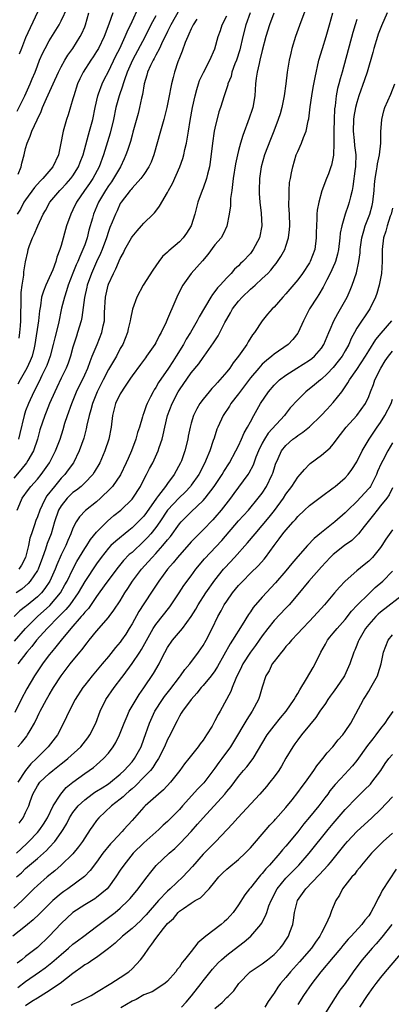
# Model space of a CAD drawing. Units: inches. Extents: x 2526000 to 2529000, y 1536364 to 1539000.
# Drawn here: x 2527738 to 2527801, y 1537261 to 1537428 of the extents above; entities that cross this region are included whole.
import ezdxf

# ---------------------------------------------------------------- set-up
doc = ezdxf.new("R2010")
doc.units = ezdxf.units.IN
doc.header["$MEASUREMENT"] = 0
doc.layers.add('LD25261536_2ft', color=102, linetype='Continuous')

msp = doc.modelspace()

# ---------------------------------------------------------------- linework, layer by layer
at = {"layer": 'LD25261536_2ft'}
for points, elevation in [([(2527787, 1537431.44), (2527785.5, 1537427.5), (2527784.62, 1537425), (2527784.01, 1537423), (2527783.81, 1537422.19), (2527783.56, 1537421), (2527783.24, 1537419), (2527782.98, 1537417), (2527782.69, 1537415), (2527782.31, 1537413), (2527782.02, 1537411.98), (2527781.72, 1537411), (2527780.94, 1537409), (2527780.37, 1537407.63), (2527779.4, 1537405), (2527778.81, 1537403), (2527778.51, 1537401), (2527778.46, 1537399), (2527778.48, 1537398.48), (2527778.6, 1537397), (2527778.84, 1537395.16), (2527778.95, 1537393), (2527778.54, 1537391), (2527777.48, 1537389), (2527777, 1537388.38), (2527775.72, 1537387), (2527775.35, 1537386.65), (2527775, 1537386.28), (2527774.32, 1537385.68), (2527773.74, 1537385), (2527773, 1537384.22), (2527771.9, 1537383), (2527771.45, 1537382.55), (2527771, 1537381.92), (2527770.57, 1537381.43), (2527770.29, 1537381), (2527768.34, 1537377.66), (2527768.02, 1537377), (2527766.86, 1537375), (2527766.15, 1537373.85), (2527765.7, 1537373), (2527764.46, 1537371), (2527763.88, 1537370.12), (2527763.17, 1537369), (2527761.46, 1537366.54), (2527761, 1537365.71), (2527760.71, 1537365.29), (2527760.54, 1537365), (2527760.12, 1537364.12), (2527759.55, 1537363), (2527759.39, 1537362.61), (2527759, 1537361.43), (2527758.83, 1537361), (2527758.77, 1537360.77), (2527758.23, 1537359), (2527757.92, 1537358.08), (2527757.64, 1537357), (2527756.9, 1537355), (2527756.31, 1537353.69), (2527756.02, 1537353), (2527755.03, 1537350.97), (2527753.67, 1537349), (2527753.36, 1537348.64), (2527751.67, 1537347), (2527751, 1537346.4), (2527749.1, 1537344.9), (2527748.13, 1537343.87), (2527747.56, 1537343), (2527747, 1537341.93), (2527746.66, 1537341), (2527746.14, 1537339.86), (2527745.79, 1537339), (2527745, 1537337.42), (2527744.26, 1537335.74), (2527743.98, 1537335), (2527743.11, 1537333), (2527742.27, 1537331.73), (2527741.68, 1537331), (2527741, 1537330.33), (2527739.17, 1537328.83), (2527739, 1537328.68), (2527738.04, 1537327.96), (2527737.05, 1537327)], 8968), ([(2527737.14, 1537322.86), (2527738.96, 1537325), (2527741, 1537327), (2527743.1, 1537328.9), (2527744.89, 1537331), (2527745.65, 1537332.35), (2527746, 1537333), (2527746.96, 1537335.04), (2527747.67, 1537336.33), (2527749, 1537338.5), (2527749.34, 1537339), (2527749.97, 1537340.03), (2527751, 1537341.26), (2527752.87, 1537343.13), (2527753.94, 1537344.06), (2527755.07, 1537345), (2527757, 1537346.83), (2527757.14, 1537347), (2527758.41, 1537349), (2527759, 1537350.16), (2527759.45, 1537351), (2527759.96, 1537352.04), (2527760.49, 1537353), (2527761.42, 1537355), (2527761.59, 1537355.59), (2527762.08, 1537357), (2527762.27, 1537357.73), (2527762.51, 1537359), (2527763, 1537361), (2527763.76, 1537363), (2527764.8, 1537365), (2527765, 1537365.32), (2527767, 1537368.19), (2527768.28, 1537369.72), (2527769, 1537370.77), (2527769.19, 1537371), (2527770.77, 1537373.23), (2527771, 1537373.62), (2527771.56, 1537374.44), (2527771.86, 1537375), (2527772.69, 1537376.69), (2527773, 1537377.26), (2527773.66, 1537378.34), (2527774, 1537379), (2527775, 1537380.3), (2527775.61, 1537381), (2527777, 1537382.34), (2527777.79, 1537383), (2527779, 1537384.1), (2527779.92, 1537385), (2527780.44, 1537385.56), (2527781, 1537386.27), (2527781.33, 1537386.67), (2527782.16, 1537387.84), (2527782.8, 1537389), (2527783, 1537389.59), (2527783.44, 1537391), (2527783.62, 1537392.38), (2527783.64, 1537393), (2527783.61, 1537395), (2527783.52, 1537396.48), (2527783.52, 1537397), (2527783.57, 1537397.57), (2527783.54, 1537399), (2527783.63, 1537400.37), (2527783.75, 1537401), (2527783.96, 1537401.96), (2527784.15, 1537403), (2527784.76, 1537405), (2527785, 1537405.58), (2527785.66, 1537407), (2527785.98, 1537407.98), (2527786.42, 1537409), (2527786.78, 1537410.78), (2527786.88, 1537411.12), (2527787.13, 1537413.13), (2527787.39, 1537415), (2527787.61, 1537416.39), (2527787.92, 1537418.08), (2527788.59, 1537421), (2527789.16, 1537423), (2527789.8, 1537425), (2527790.38, 1537427), (2527790.94, 1537429)], 8970), ([(2527800.09, 1537429), (2527799.18, 1537426.82), (2527798.61, 1537425.39), (2527798.47, 1537425), (2527797.85, 1537423), (2527797.69, 1537422.31), (2527796.74, 1537419), (2527796.31, 1537417.69), (2527795.35, 1537415), (2527795, 1537413.89), (2527794.77, 1537413), (2527794.5, 1537411.5), (2527794.44, 1537411), (2527794.38, 1537409), (2527794.56, 1537407.44), (2527794.62, 1537406.62), (2527794.82, 1537405), (2527794.77, 1537403.23), (2527794.75, 1537403), (2527794.7, 1537402.7), (2527794.34, 1537399.66), (2527794.2, 1537399), (2527793.91, 1537397.91), (2527793.71, 1537397), (2527793.52, 1537396.48), (2527793.02, 1537395), (2527792.43, 1537393), (2527792.2, 1537391.8), (2527792.14, 1537391), (2527791.9, 1537389), (2527791.74, 1537388.26), (2527791.37, 1537387), (2527791.28, 1537386.72), (2527790.49, 1537385), (2527789.93, 1537383.93), (2527789.32, 1537382.68), (2527788.58, 1537381.42), (2527788.27, 1537381), (2527786.98, 1537379), (2527785.96, 1537377), (2527785.07, 1537375), (2527785, 1537374.89), (2527784.16, 1537373.84), (2527783.36, 1537373), (2527781, 1537371.33), (2527780.62, 1537371), (2527779.7, 1537370.3), (2527779, 1537369.65), (2527778.41, 1537369), (2527777, 1537367.33), (2527775, 1537364.66), (2527773.71, 1537363), (2527773.44, 1537362.56), (2527772.41, 1537361), (2527771.49, 1537359), (2527771.35, 1537358.65), (2527770.85, 1537357.15), (2527770.73, 1537356.73), (2527770.14, 1537355), (2527769.55, 1537353.55), (2527769.31, 1537353), (2527768.26, 1537351), (2527767, 1537349.19), (2527766.86, 1537349), (2527765.97, 1537348.03), (2527764.95, 1537347.05), (2527763, 1537345), (2527761.67, 1537343), (2527761, 1537342.04), (2527760.17, 1537341), (2527759.63, 1537340.37), (2527759, 1537339.72), (2527757, 1537337.85), (2527756.53, 1537337.47), (2527755.55, 1537336.45), (2527754.64, 1537335.36), (2527752.59, 1537332.59), (2527751, 1537330.41), (2527749.61, 1537328.39), (2527749, 1537327.75), (2527748.69, 1537327.31), (2527748.39, 1537327), (2527746.66, 1537325), (2527744.99, 1537323), (2527744.13, 1537321.87), (2527743.37, 1537321), (2527743, 1537320.53), (2527741.84, 1537319), (2527740.49, 1537317), (2527739.2, 1537314.8), (2527738.27, 1537313), (2527737.19, 1537310.81)], 8974), ([(2527780.97, 1537428.97), (2527780.25, 1537427), (2527779.6, 1537425), (2527779, 1537422.64), (2527778.62, 1537421), (2527778.47, 1537420.47), (2527778.14, 1537419), (2527777.99, 1537417.99), (2527777.86, 1537417), (2527777.75, 1537415), (2527777.4, 1537413), (2527777.3, 1537412.7), (2527776.78, 1537411.22), (2527775.7, 1537408.3), (2527775.33, 1537407), (2527775, 1537405.77), (2527774.81, 1537405), (2527774.47, 1537403.53), (2527774.08, 1537401), (2527774, 1537400), (2527773.85, 1537399), (2527773.66, 1537397.66), (2527773.62, 1537396.38), (2527773.4, 1537395), (2527773.03, 1537392.97), (2527772.4, 1537391.6), (2527772.05, 1537391), (2527771, 1537389.79), (2527769.79, 1537388.21), (2527768.89, 1537387.11), (2527767.97, 1537386.03), (2527767.01, 1537385), (2527765.6, 1537383), (2527765.38, 1537382.62), (2527764.59, 1537381), (2527763.71, 1537379), (2527763.48, 1537378.52), (2527763, 1537377.32), (2527762.74, 1537376.74), (2527761.92, 1537375), (2527761.58, 1537374.42), (2527761, 1537373.25), (2527760.86, 1537373), (2527759.46, 1537371), (2527759.25, 1537370.75), (2527758.4, 1537369.6), (2527757, 1537367.66), (2527756.74, 1537367.26), (2527755.58, 1537365.58), (2527755.2, 1537365), (2527755, 1537364.65), (2527754.22, 1537363), (2527753.7, 1537361), (2527753.44, 1537359), (2527753.05, 1537357), (2527752.39, 1537355), (2527751.52, 1537353), (2527750.61, 1537351.39), (2527750.34, 1537351), (2527749, 1537349.59), (2527748.37, 1537349), (2527747.61, 1537348.39), (2527747, 1537347.96), (2527746.01, 1537347), (2527745, 1537345.73), (2527744.58, 1537345), (2527743.89, 1537343), (2527743.3, 1537341), (2527742.67, 1537339.33), (2527742.38, 1537338.38), (2527741.87, 1537337), (2527741.11, 1537335), (2527741, 1537334.78), (2527739.79, 1537333), (2527739.42, 1537332.58), (2527738.34, 1537331.66), (2527737.39, 1537331)], 8966), ([(2527737.58, 1537412.42), (2527738.87, 1537415), (2527739.78, 1537417), (2527740.12, 1537417.88), (2527740.59, 1537419), (2527741, 1537420.08), (2527741.37, 1537421), (2527741.87, 1537422.13), (2527742.31, 1537423), (2527743, 1537424.26), (2527744.65, 1537427), (2527745, 1537427.64), (2527746.08, 1537429.92)], 8948), ([(2527753.72, 1537429), (2527753.09, 1537427.09), (2527752.3, 1537425), (2527751.31, 1537423), (2527751, 1537422.46), (2527750.43, 1537421.57), (2527750.03, 1537421), (2527748.73, 1537419), (2527748.16, 1537417.84), (2527747.77, 1537417), (2527747.14, 1537415), (2527747, 1537414.47), (2527746.2, 1537411.8), (2527745.91, 1537411), (2527745.33, 1537409), (2527745.27, 1537408.73), (2527744.97, 1537407), (2527744.57, 1537405), (2527743.6, 1537403), (2527741.9, 1537401), (2527741.44, 1537400.56), (2527740.51, 1537399.49), (2527739, 1537397.44), (2527738.72, 1537397), (2527738.13, 1537395.87), (2527737.6, 1537395)], 8952), ([(2527737.76, 1537401.76), (2527738.25, 1537403), (2527738.39, 1537403.61), (2527738.76, 1537405), (2527739, 1537406.1), (2527739.24, 1537407), (2527739.8, 1537408.2), (2527740.05, 1537409), (2527740.96, 1537410.96), (2527741.65, 1537412.35), (2527741.88, 1537413), (2527742.56, 1537414.56), (2527742.84, 1537415.16), (2527743.67, 1537417), (2527744.55, 1537419), (2527745, 1537419.89), (2527745.62, 1537421), (2527746.15, 1537421.85), (2527746.99, 1537423), (2527748.25, 1537425), (2527748.5, 1537425.5), (2527749, 1537426.63), (2527749.15, 1537427), (2527749.71, 1537429)], 8950), ([(2527765, 1537429.58), (2527763.53, 1537427), (2527763.37, 1537426.63), (2527763, 1537425.87), (2527762.73, 1537425.27), (2527762.15, 1537424.15), (2527761.61, 1537423), (2527761, 1537421.86), (2527760.71, 1537421.28), (2527760.54, 1537421), (2527760.1, 1537420.1), (2527759.62, 1537419), (2527759.5, 1537418.5), (2527759.03, 1537417), (2527758.76, 1537415.24), (2527758.58, 1537414.58), (2527758.25, 1537413), (2527758, 1537412), (2527757.15, 1537408.85), (2527757, 1537408.37), (2527756.71, 1537407.29), (2527756.22, 1537405.78), (2527755.93, 1537405), (2527755.65, 1537404.35), (2527755.02, 1537403), (2527753.88, 1537401), (2527753.52, 1537400.48), (2527753, 1537399.76), (2527752.5, 1537399), (2527751.32, 1537397), (2527750.48, 1537395), (2527750.3, 1537394.3), (2527749.71, 1537392.29), (2527749.4, 1537391), (2527749, 1537389.81), (2527748.7, 1537389), (2527748.14, 1537387.86), (2527747.82, 1537387), (2527747.56, 1537386.44), (2527746.99, 1537385.01), (2527746.21, 1537383), (2527745.93, 1537382.07), (2527745.55, 1537381), (2527745.09, 1537379.09), (2527744.54, 1537376.54), (2527743.92, 1537374.08), (2527743.67, 1537373), (2527743.15, 1537371), (2527742.57, 1537369.43), (2527742.39, 1537369), (2527741.75, 1537367.75), (2527741.27, 1537366.73), (2527740.39, 1537365), (2527739.47, 1537363), (2527739, 1537361.78), (2527738.74, 1537361), (2527738.05, 1537357.95), (2527737.78, 1537357)], 8958), ([(2527776.94, 1537429), (2527776.2, 1537427), (2527775.7, 1537425), (2527775.21, 1537422.79), (2527774.64, 1537421), (2527774.39, 1537420.39), (2527773.88, 1537419), (2527773.72, 1537418.28), (2527773.18, 1537417), (2527773.16, 1537416.84), (2527772.68, 1537415.32), (2527772.54, 1537415), (2527771.93, 1537413), (2527771.69, 1537412.31), (2527771, 1537409.52), (2527770.89, 1537409), (2527770.59, 1537407), (2527770.2, 1537403.8), (2527770.06, 1537403), (2527769.73, 1537401.73), (2527769.58, 1537401), (2527769, 1537399.37), (2527768.85, 1537399), (2527768.13, 1537397), (2527767.62, 1537395), (2527766.96, 1537393), (2527766.2, 1537391.8), (2527765.62, 1537391), (2527765, 1537390.33), (2527763.2, 1537388.8), (2527763, 1537388.58), (2527762.14, 1537387.86), (2527761.5, 1537387), (2527760.48, 1537385.52), (2527758.89, 1537383), (2527757.79, 1537381), (2527757.05, 1537378.95), (2527756.71, 1537377.29), (2527756.68, 1537377), (2527756.35, 1537375.65), (2527756.21, 1537375), (2527755.41, 1537373), (2527755, 1537372.28), (2527754.34, 1537371), (2527753, 1537368.74), (2527752.11, 1537367), (2527751.1, 1537365), (2527750.29, 1537363), (2527750.04, 1537361.96), (2527749.73, 1537361), (2527749.37, 1537359.37), (2527749.26, 1537358.74), (2527748.84, 1537357.16), (2527748.08, 1537355), (2527747.07, 1537353), (2527746.22, 1537351.78), (2527745.61, 1537351), (2527745, 1537350.37), (2527743.86, 1537349), (2527742.61, 1537347.39), (2527742.36, 1537347), (2527741.8, 1537345.8), (2527741.39, 1537345), (2527741, 1537343.87), (2527740.75, 1537343.25), (2527740.52, 1537342.52), (2527739.99, 1537341), (2527739.74, 1537340.26), (2527739.49, 1537339), (2527739.01, 1537337), (2527738.33, 1537335.67), (2527737.87, 1537335)], 8964), ([(2527737.92, 1537374.07), (2527738.04, 1537375), (2527738.12, 1537376.12), (2527738.17, 1537377), (2527738.17, 1537377.83), (2527738.25, 1537380.25), (2527738.26, 1537381.74), (2527738.43, 1537383), (2527738.71, 1537384.71), (2527738.72, 1537385.28), (2527739, 1537386.96), (2527739.36, 1537388.64), (2527739.45, 1537389), (2527739.68, 1537389.68), (2527740.16, 1537391), (2527740.45, 1537391.55), (2527741.05, 1537393.05), (2527741.96, 1537395), (2527742.36, 1537395.64), (2527743.12, 1537397), (2527744.78, 1537399), (2527745, 1537399.22), (2527745.86, 1537400.14), (2527746.64, 1537401), (2527747, 1537401.48), (2527747.96, 1537403), (2527748.23, 1537403.77), (2527748.71, 1537405), (2527749.62, 1537408.38), (2527749.82, 1537409), (2527750.35, 1537411), (2527750.76, 1537413), (2527751.21, 1537415), (2527751.34, 1537415.34), (2527751.92, 1537417), (2527752.27, 1537417.73), (2527753, 1537419.08), (2527754.27, 1537421.73), (2527754.92, 1537423), (2527755.84, 1537425), (2527756.17, 1537425.83), (2527756.74, 1537427), (2527756.82, 1537427.18), (2527757, 1537427.56), (2527758.08, 1537429.92)], 8954), ([(2527741, 1537429.15), (2527739, 1537424.81), (2527738.28, 1537423), (2527737.94, 1537422.06)], 8946), ([(2527767.92, 1537427.92), (2527767.35, 1537427), (2527767.24, 1537426.76), (2527767, 1537426.32), (2527766.6, 1537425.4), (2527766.4, 1537425), (2527765.99, 1537423.99), (2527765.48, 1537422.52), (2527765, 1537421.44), (2527764.72, 1537420.72), (2527764.15, 1537419), (2527763.92, 1537418.08), (2527763.64, 1537417), (2527763.53, 1537416.47), (2527763.26, 1537415), (2527762.86, 1537413), (2527762.38, 1537411), (2527761.82, 1537409), (2527760.67, 1537405), (2527760.21, 1537403.79), (2527759.84, 1537403), (2527759, 1537401.72), (2527758.49, 1537401), (2527757, 1537399.39), (2527756.83, 1537399.17), (2527756.68, 1537399), (2527755.13, 1537397), (2527755, 1537396.79), (2527754.45, 1537395.55), (2527754.17, 1537395), (2527753.63, 1537393.63), (2527753.25, 1537392.75), (2527753, 1537392.09), (2527752.65, 1537391), (2527751.92, 1537389), (2527751.66, 1537388.34), (2527751, 1537386.96), (2527750.12, 1537385), (2527749.4, 1537383), (2527749.34, 1537382.66), (2527748.94, 1537380.94), (2527748.49, 1537377.51), (2527748.37, 1537377), (2527747.79, 1537375), (2527747.59, 1537374.41), (2527747, 1537372.5), (2527746.58, 1537371), (2527746.17, 1537369.83), (2527745.83, 1537369), (2527745, 1537367.3), (2527744.29, 1537365.71), (2527743.94, 1537365), (2527743.06, 1537363), (2527742.47, 1537361.53), (2527742.24, 1537361), (2527741.43, 1537358.57), (2527741, 1537357), (2527740.32, 1537355), (2527739.38, 1537353.38), (2527739.17, 1537353), (2527738.22, 1537351.78), (2527737, 1537350.4)], 8960), ([(2527737.56, 1537345), (2527738.03, 1537346.03), (2527738.44, 1537347), (2527739.5, 1537348.5), (2527739.89, 1537349), (2527741, 1537350.23), (2527741.62, 1537351), (2527742.21, 1537351.79), (2527743.03, 1537353), (2527744.06, 1537355), (2527744.85, 1537357), (2527745.37, 1537358.63), (2527745.66, 1537359.66), (2527746.07, 1537361), (2527746.79, 1537363), (2527747.63, 1537365), (2527748.07, 1537365.93), (2527748.6, 1537367), (2527749, 1537367.86), (2527749.5, 1537369), (2527749.89, 1537370.11), (2527750.28, 1537371), (2527751.12, 1537373), (2527751.9, 1537375), (2527752.12, 1537376.12), (2527752.31, 1537377), (2527752.36, 1537378.36), (2527752.5, 1537381), (2527752.94, 1537383), (2527753, 1537383.16), (2527753.84, 1537385), (2527754.25, 1537385.75), (2527755, 1537387.51), (2527755.54, 1537388.46), (2527755.79, 1537389), (2527756.91, 1537391), (2527757, 1537391.15), (2527757.84, 1537392.16), (2527758.6, 1537393), (2527759, 1537393.46), (2527760.57, 1537395), (2527760.77, 1537395.23), (2527761, 1537395.53), (2527761.66, 1537396.34), (2527763, 1537398.65), (2527763.16, 1537399), (2527763.81, 1537400.19), (2527765.06, 1537403), (2527765.58, 1537404.42), (2527765.74, 1537405), (2527765.92, 1537405.92), (2527766.19, 1537407), (2527766.33, 1537407.67), (2527766.52, 1537409), (2527766.81, 1537410.81), (2527767.23, 1537413), (2527767.67, 1537415), (2527767.93, 1537416.07), (2527768.24, 1537417), (2527768.41, 1537417.59), (2527769.06, 1537418.94), (2527770.16, 1537421), (2527771, 1537422.93), (2527771.54, 1537425), (2527771.94, 1537426.06), (2527772.25, 1537427), (2527773, 1537428.51)], 8962), ([(2527795, 1537427.9), (2527794.69, 1537427), (2527794.31, 1537425.69), (2527792.49, 1537419), (2527792.15, 1537417.85), (2527791.94, 1537417), (2527791.74, 1537416.26), (2527791.49, 1537415), (2527791.3, 1537413.3), (2527791.22, 1537412.78), (2527791.14, 1537411), (2527791.11, 1537409), (2527791.12, 1537407), (2527791.05, 1537404.95), (2527790.7, 1537403.3), (2527790.61, 1537403), (2527790.19, 1537401.81), (2527789.86, 1537401), (2527789.08, 1537398.92), (2527788.54, 1537397), (2527788.3, 1537395.7), (2527788.24, 1537395), (2527788.24, 1537394.24), (2527788.15, 1537393), (2527788.12, 1537391.88), (2527788.13, 1537391), (2527787.88, 1537389), (2527787.13, 1537387), (2527787, 1537386.78), (2527785.82, 1537385), (2527785, 1537383.9), (2527783.68, 1537382.32), (2527783, 1537381.52), (2527782.5, 1537381), (2527781, 1537379.29), (2527780.68, 1537379), (2527779.9, 1537378.1), (2527778.98, 1537377), (2527777.67, 1537375), (2527777.37, 1537374.63), (2527776.6, 1537373.4), (2527776.39, 1537373), (2527774.98, 1537371), (2527774.1, 1537369.9), (2527773.5, 1537369), (2527773, 1537368.35), (2527771.86, 1537367), (2527771.45, 1537366.55), (2527771, 1537366.04), (2527770.48, 1537365.52), (2527770.03, 1537365), (2527769, 1537363.74), (2527768.45, 1537363), (2527767.92, 1537362.08), (2527767.4, 1537361), (2527767, 1537359.67), (2527766.82, 1537359), (2527766.49, 1537357.51), (2527766.4, 1537357), (2527765.92, 1537355), (2527765.33, 1537353.33), (2527765.21, 1537353), (2527764.11, 1537351), (2527763, 1537349.51), (2527762.63, 1537349), (2527761.48, 1537347.48), (2527761.1, 1537347), (2527759.43, 1537344.57), (2527759, 1537343.99), (2527758.05, 1537343), (2527757, 1537341.99), (2527756.43, 1537341.57), (2527754.23, 1537339.77), (2527753.43, 1537339), (2527753, 1537338.55), (2527751.78, 1537337), (2527751, 1537335.93), (2527749, 1537332.92), (2527747.9, 1537331), (2527746.48, 1537329), (2527745.82, 1537328.18), (2527744.62, 1537327), (2527742.65, 1537325), (2527740.84, 1537323), (2527740.04, 1537321.96), (2527739.2, 1537321), (2527737.69, 1537319)], 8972), ([(2527761, 1537428.52), (2527760.18, 1537427), (2527759.2, 1537425), (2527757.05, 1537421), (2527756.18, 1537419), (2527755.69, 1537417.69), (2527755.47, 1537417), (2527755.39, 1537416.61), (2527754.8, 1537415), (2527754.27, 1537413), (2527753.86, 1537411), (2527753.3, 1537408.7), (2527752.16, 1537405), (2527751.45, 1537403), (2527750.38, 1537401), (2527749.82, 1537400.18), (2527748.97, 1537399), (2527747.59, 1537397), (2527747, 1537395.71), (2527746.64, 1537395), (2527745.94, 1537393), (2527745, 1537389.72), (2527744.78, 1537389), (2527744.27, 1537387.73), (2527744.09, 1537387), (2527743.58, 1537385.58), (2527743.34, 1537385), (2527743, 1537384.22), (2527742.42, 1537383), (2527742, 1537382), (2527741.71, 1537381), (2527741.52, 1537379.52), (2527741.35, 1537378.65), (2527741.2, 1537377), (2527740.58, 1537373), (2527740.43, 1537372.43), (2527740.1, 1537371), (2527739.79, 1537370.21), (2527739.19, 1537369), (2527738.06, 1537367), (2527737.71, 1537366.29)], 8956), ([(2527737.69, 1537305), (2527738.32, 1537305.68), (2527739.19, 1537306.81), (2527739.33, 1537307), (2527739.75, 1537307.75), (2527740.5, 1537309), (2527741, 1537310.05), (2527741.32, 1537310.67), (2527741.47, 1537311), (2527742.54, 1537313), (2527743, 1537313.79), (2527743.74, 1537315), (2527745.02, 1537317), (2527746.53, 1537319), (2527748.16, 1537321), (2527748.55, 1537321.45), (2527749, 1537322.07), (2527749.42, 1537322.58), (2527749.75, 1537323), (2527751, 1537324.52), (2527753, 1537326.82), (2527753.14, 1537327), (2527753.94, 1537328.06), (2527755, 1537329.69), (2527755.8, 1537331), (2527756.28, 1537331.72), (2527757.07, 1537333), (2527758.57, 1537335), (2527759.74, 1537336.26), (2527760.37, 1537337), (2527761, 1537337.66), (2527762.22, 1537339), (2527763, 1537339.98), (2527763.47, 1537340.53), (2527765, 1537342.67), (2527765.28, 1537343), (2527767, 1537344.71), (2527769, 1537346.63), (2527769.34, 1537347), (2527770.9, 1537349), (2527772.22, 1537351), (2527772.5, 1537351.5), (2527773.46, 1537353), (2527774.56, 1537355), (2527775, 1537355.88), (2527775.52, 1537357), (2527775.95, 1537358.05), (2527776.52, 1537359), (2527777, 1537359.92), (2527777.59, 1537361), (2527778.72, 1537363), (2527780.05, 1537365), (2527781, 1537366.1), (2527781.45, 1537366.55), (2527781.94, 1537367), (2527783, 1537367.81), (2527784.85, 1537369), (2527787, 1537370.34), (2527787.38, 1537370.62), (2527787.82, 1537371), (2527789, 1537372.36), (2527789.43, 1537373), (2527790.28, 1537375), (2527790.47, 1537375.53), (2527791.13, 1537377), (2527791.76, 1537378.24), (2527792.23, 1537379), (2527793.35, 1537381), (2527793.87, 1537382.13), (2527794.22, 1537383), (2527794.91, 1537385.09), (2527795.34, 1537387), (2527795.54, 1537388.46), (2527795.56, 1537389), (2527795.82, 1537391), (2527796.18, 1537392.18), (2527796.4, 1537393), (2527797.19, 1537395), (2527797.56, 1537396.44), (2527797.69, 1537397), (2527797.9, 1537399), (2527797.98, 1537400.02), (2527798.08, 1537401), (2527798.33, 1537402.33), (2527798.42, 1537403), (2527798.47, 1537403.53), (2527798.82, 1537405), (2527799.05, 1537407), (2527799.07, 1537408.93), (2527799.2, 1537411), (2527799.55, 1537412.45), (2527799.7, 1537413), (2527800.72, 1537415.28), (2527801.42, 1537417)], 8976), ([(2527801, 1537396.02), (2527800.78, 1537395), (2527800.65, 1537394.65), (2527800.13, 1537393), (2527799.88, 1537392.12), (2527799.51, 1537391), (2527799.29, 1537389), (2527799.3, 1537387), (2527799.15, 1537385), (2527798.77, 1537383), (2527798.39, 1537381.61), (2527798.17, 1537381), (2527797.2, 1537379), (2527795, 1537375.74), (2527794.57, 1537375), (2527794.03, 1537373.97), (2527793.61, 1537373), (2527793, 1537371.89), (2527792.49, 1537371), (2527791.85, 1537370.14), (2527791, 1537369.11), (2527789.98, 1537368.02), (2527789, 1537367.12), (2527788.84, 1537367), (2527787.85, 1537366.15), (2527786.39, 1537365), (2527785, 1537363.65), (2527783.74, 1537362.26), (2527782.86, 1537361.14), (2527782.77, 1537361), (2527780.03, 1537357.97), (2527779.39, 1537357), (2527779, 1537356.3), (2527778.35, 1537355), (2527777.92, 1537353.92), (2527777.44, 1537352.56), (2527776.74, 1537351.26), (2527776.57, 1537351), (2527774.22, 1537347.78), (2527773.63, 1537347), (2527772.05, 1537345), (2527771, 1537343.76), (2527770.64, 1537343.36), (2527769, 1537341.64), (2527767.67, 1537340.33), (2527767, 1537339.61), (2527764.68, 1537337), (2527763.93, 1537336.07), (2527762.96, 1537335), (2527761.53, 1537333), (2527760.53, 1537331.47), (2527759, 1537329.18), (2527758.15, 1537327.85), (2527757, 1537325.77), (2527756.53, 1537325), (2527755.95, 1537324.05), (2527755.22, 1537323), (2527755, 1537322.7), (2527754.22, 1537321.78), (2527753, 1537320.25), (2527751.97, 1537319), (2527750.27, 1537317), (2527749, 1537315.42), (2527748.68, 1537315), (2527747.39, 1537313), (2527746.35, 1537311), (2527745.94, 1537310.06), (2527745.41, 1537309), (2527744.37, 1537307), (2527742.83, 1537305), (2527740.86, 1537303), (2527739.89, 1537302.11), (2527738.99, 1537301.01), (2527737.67, 1537299)], 8978), ([(2527737.9, 1537292.1), (2527738.57, 1537293), (2527739, 1537293.88), (2527739.52, 1537295), (2527739.78, 1537295.78), (2527740.24, 1537297), (2527741, 1537298.39), (2527741.42, 1537299), (2527743, 1537300.51), (2527743.58, 1537301), (2527745, 1537302.13), (2527745.5, 1537302.5), (2527746.12, 1537303), (2527748.32, 1537305), (2527749.5, 1537306.5), (2527749.86, 1537307), (2527750.86, 1537309), (2527751.6, 1537311), (2527752.57, 1537313), (2527753.97, 1537315), (2527755.29, 1537316.71), (2527755.47, 1537317), (2527757, 1537319.1), (2527758.3, 1537321), (2527758.57, 1537321.43), (2527760.55, 1537325), (2527761, 1537325.68), (2527763.36, 1537328.64), (2527764.96, 1537331), (2527765.76, 1537332.24), (2527767, 1537333.91), (2527767.79, 1537335), (2527769.23, 1537336.77), (2527772.15, 1537339.85), (2527775, 1537343.18), (2527776.65, 1537345), (2527778.34, 1537347), (2527779, 1537347.88), (2527779.72, 1537349), (2527780.69, 1537351), (2527780.77, 1537351.23), (2527781, 1537351.98), (2527781.26, 1537352.74), (2527781.71, 1537353.71), (2527782.28, 1537355), (2527783, 1537355.93), (2527784.19, 1537357), (2527784.67, 1537357.34), (2527785, 1537357.62), (2527785.86, 1537358.14), (2527787, 1537359.07), (2527788.98, 1537361), (2527789.95, 1537362.05), (2527791, 1537363.15), (2527792.43, 1537365), (2527792.69, 1537365.31), (2527793, 1537365.8), (2527793.49, 1537366.51), (2527793.75, 1537367), (2527795, 1537368.77), (2527796.46, 1537371), (2527797, 1537371.93), (2527798.19, 1537373.81), (2527799.09, 1537374.91), (2527800.92, 1537377)], 8980), ([(2527737.45, 1537287), (2527738.23, 1537287.77), (2527739.27, 1537288.73), (2527739.55, 1537289), (2527741, 1537290.51), (2527741.43, 1537291), (2527742.05, 1537291.95), (2527742.72, 1537293), (2527743.68, 1537295), (2527744.85, 1537296.85), (2527744.93, 1537297), (2527745.88, 1537298.12), (2527747, 1537299.04), (2527749, 1537300.51), (2527749.74, 1537301), (2527750.48, 1537301.52), (2527751, 1537301.95), (2527752.19, 1537303), (2527753, 1537303.92), (2527753.83, 1537305), (2527754.28, 1537305.72), (2527754.9, 1537307), (2527755.65, 1537309), (2527756.18, 1537310.18), (2527756.52, 1537311), (2527757.68, 1537313), (2527758.19, 1537313.81), (2527759, 1537314.95), (2527760.64, 1537317.36), (2527761.56, 1537319), (2527762.1, 1537320.1), (2527763, 1537321.8), (2527763.81, 1537323), (2527765.52, 1537325), (2527767, 1537327), (2527767.76, 1537328.24), (2527768.18, 1537329), (2527769.49, 1537331), (2527771, 1537333.18), (2527772.45, 1537335), (2527772.71, 1537335.29), (2527774.32, 1537337), (2527776.53, 1537339.47), (2527777.78, 1537341), (2527779, 1537342.39), (2527780.19, 1537343.81), (2527781.09, 1537344.91), (2527782.57, 1537347), (2527783, 1537347.68), (2527784, 1537349), (2527785, 1537350.54), (2527785.42, 1537351), (2527786.12, 1537351.88), (2527787, 1537352.76), (2527787.13, 1537352.87), (2527789, 1537354.29), (2527790.46, 1537355.54), (2527791, 1537356.16), (2527792.25, 1537357.75), (2527793.19, 1537359), (2527795.01, 1537361), (2527796.44, 1537363), (2527797, 1537364.2), (2527797.3, 1537365), (2527797.8, 1537366.2), (2527798.05, 1537367), (2527799.04, 1537369), (2527799.78, 1537370.22), (2527800.32, 1537371), (2527801, 1537371.87)], 8982), ([(2527737.46, 1537283), (2527738.28, 1537283.72), (2527739, 1537284.42), (2527741, 1537286.13), (2527742.53, 1537287.47), (2527743, 1537287.99), (2527743.95, 1537289), (2527745, 1537290.49), (2527745.33, 1537291), (2527745.96, 1537292.04), (2527746.43, 1537293), (2527747, 1537293.89), (2527747.88, 1537295), (2527749, 1537296.05), (2527750.26, 1537297), (2527750.69, 1537297.31), (2527751, 1537297.49), (2527751.92, 1537298.08), (2527753, 1537298.73), (2527753.36, 1537299), (2527755, 1537300.37), (2527755.67, 1537301), (2527757, 1537302.48), (2527757.42, 1537303), (2527758.52, 1537305), (2527759, 1537306.27), (2527759.95, 1537309), (2527760.86, 1537311), (2527762.12, 1537313), (2527762.48, 1537313.52), (2527763.37, 1537314.63), (2527765, 1537316.77), (2527765.19, 1537317), (2527765.93, 1537318.07), (2527766.74, 1537319), (2527768.24, 1537321), (2527769, 1537322.1), (2527769.51, 1537323), (2527770.55, 1537325), (2527771.52, 1537327), (2527772.05, 1537327.95), (2527772.59, 1537329), (2527773, 1537329.63), (2527773.97, 1537331), (2527775, 1537332.24), (2527775.71, 1537333), (2527777, 1537334.31), (2527778.35, 1537335.65), (2527779.3, 1537336.7), (2527779.55, 1537337), (2527781.02, 1537339), (2527781.88, 1537340.12), (2527782.5, 1537341), (2527783, 1537341.62), (2527784.24, 1537343), (2527784.61, 1537343.39), (2527785, 1537343.9), (2527786.15, 1537345), (2527787, 1537345.78), (2527789, 1537347.27), (2527791, 1537348.73), (2527791.34, 1537349), (2527793, 1537350.43), (2527793.53, 1537351), (2527794.16, 1537351.84), (2527795, 1537353.17), (2527795.89, 1537355), (2527797.08, 1537357), (2527798.42, 1537359), (2527799, 1537359.82), (2527799.75, 1537361), (2527800.77, 1537363), (2527801, 1537363.74)], 8984), ([(2527801, 1537356.38), (2527800.21, 1537355), (2527799.4, 1537353.4), (2527799.12, 1537352.88), (2527798.5, 1537351.5), (2527798.3, 1537351), (2527797.28, 1537349), (2527797.17, 1537348.83), (2527797, 1537348.62), (2527795, 1537346.47), (2527793.45, 1537345), (2527793, 1537344.53), (2527791.25, 1537343), (2527789, 1537341.2), (2527787.8, 1537340.2), (2527786.64, 1537339), (2527785, 1537337.13), (2527784.02, 1537335.98), (2527783, 1537334.72), (2527781.27, 1537332.73), (2527779, 1537330.26), (2527777.47, 1537328.53), (2527777, 1537327.81), (2527776.66, 1537327.34), (2527775.62, 1537325.62), (2527773.98, 1537323), (2527773.58, 1537322.42), (2527771.45, 1537318.55), (2527771, 1537317.86), (2527770.35, 1537317), (2527769, 1537315.37), (2527768.67, 1537315), (2527767.96, 1537314.04), (2527766.98, 1537313), (2527765.5, 1537311), (2527765.32, 1537310.68), (2527765, 1537310.2), (2527764.61, 1537309.39), (2527764.38, 1537309), (2527763.42, 1537307), (2527763, 1537306.25), (2527762.47, 1537305), (2527761.44, 1537303), (2527761, 1537302.33), (2527760.5, 1537301.5), (2527760.09, 1537301), (2527759, 1537299.84), (2527757.59, 1537298.41), (2527757, 1537297.92), (2527756.52, 1537297.48), (2527755.94, 1537297), (2527755.48, 1537296.52), (2527755, 1537296.13), (2527753.5, 1537295), (2527751.38, 1537293), (2527751, 1537292.54), (2527750.34, 1537291.66), (2527749.92, 1537291), (2527749, 1537289.64), (2527748.6, 1537289), (2527747.93, 1537288.07), (2527747, 1537286.94), (2527745.02, 1537284.98), (2527743.96, 1537284.04), (2527742.66, 1537283), (2527741, 1537281.58), (2527740.38, 1537281), (2527739.69, 1537280.31), (2527738.4, 1537279), (2527737, 1537277.74)], 8986), ([(2527801, 1537348.78), (2527800.44, 1537347.56), (2527800.04, 1537347), (2527799, 1537345.69), (2527798.41, 1537345), (2527797.8, 1537344.2), (2527796.23, 1537342.23), (2527795.28, 1537341), (2527795, 1537340.7), (2527794.13, 1537339.87), (2527792.89, 1537339), (2527791, 1537337.5), (2527790.48, 1537337), (2527789, 1537335.4), (2527786.86, 1537333), (2527785, 1537330.71), (2527783.56, 1537329), (2527783.29, 1537328.71), (2527783, 1537328.42), (2527781, 1537326.33), (2527779.93, 1537325), (2527779, 1537323.76), (2527778.49, 1537323), (2527777.87, 1537322.13), (2527777, 1537320.98), (2527775.71, 1537319), (2527775.49, 1537318.51), (2527774.53, 1537316.53), (2527773.93, 1537315), (2527773.68, 1537314.32), (2527771.88, 1537311), (2527771.55, 1537310.45), (2527771, 1537309.36), (2527770.51, 1537308.51), (2527769.59, 1537307), (2527769, 1537306.11), (2527768.52, 1537305.48), (2527768.17, 1537305), (2527766.59, 1537303), (2527765.87, 1537302.13), (2527765.06, 1537301), (2527763.5, 1537299), (2527762.3, 1537297.7), (2527761.45, 1537297), (2527759.2, 1537295), (2527759, 1537294.8), (2527757, 1537292.54), (2527755.62, 1537291), (2527755.3, 1537290.7), (2527753.74, 1537289), (2527753.37, 1537288.63), (2527752.08, 1537287), (2527751, 1537285.5), (2527749.92, 1537284.08), (2527748.94, 1537283.06), (2527746.15, 1537281), (2527745.46, 1537280.54), (2527745, 1537280.2), (2527743.6, 1537279), (2527741.29, 1537276.71), (2527740.26, 1537275.74), (2527739.34, 1537275), (2527739, 1537274.7), (2527736.87, 1537273)], 8988), ([(2527801, 1537341.67), (2527799.91, 1537340.09), (2527799.24, 1537339), (2527799, 1537338.67), (2527797.64, 1537337), (2527797, 1537336.36), (2527796.23, 1537335.77), (2527795, 1537334.74), (2527793.03, 1537332.97), (2527792.04, 1537331.96), (2527791.21, 1537331), (2527789.53, 1537329), (2527788.33, 1537327.67), (2527787, 1537326.24), (2527785.79, 1537325), (2527785, 1537324.12), (2527783.92, 1537323), (2527783.52, 1537322.48), (2527783, 1537321.92), (2527782.61, 1537321.39), (2527782.25, 1537321), (2527781, 1537319.41), (2527780.7, 1537319), (2527780.15, 1537317.85), (2527779.6, 1537317), (2527779, 1537315.08), (2527778.53, 1537313.47), (2527778.38, 1537313), (2527777.31, 1537311), (2527776.4, 1537309.6), (2527774.15, 1537305.85), (2527773.61, 1537305), (2527772.17, 1537303), (2527771.66, 1537302.34), (2527771, 1537301.38), (2527769.1, 1537298.9), (2527768.13, 1537297.87), (2527765.52, 1537295), (2527765, 1537294.41), (2527763.63, 1537293), (2527763, 1537292.37), (2527762.27, 1537291.73), (2527761.54, 1537291), (2527761, 1537290.55), (2527759, 1537288.78), (2527757.19, 1537287), (2527755.59, 1537285), (2527755, 1537284.14), (2527754.25, 1537283), (2527753, 1537281.27), (2527752.77, 1537281), (2527751, 1537279.51), (2527750.7, 1537279.3), (2527749, 1537278.29), (2527746.97, 1537277), (2527745, 1537275.16), (2527743, 1537273), (2527741, 1537271.11), (2527739, 1537269.57), (2527738.34, 1537269), (2527737.58, 1537268.42)], 8990), ([(2527737.66, 1537264.34), (2527739, 1537265.35), (2527741.35, 1537267), (2527742.33, 1537267.67), (2527743.46, 1537268.54), (2527745, 1537269.92), (2527746.26, 1537271), (2527747, 1537271.66), (2527747.77, 1537272.23), (2527748.84, 1537273), (2527751, 1537274.64), (2527752.33, 1537275.67), (2527753, 1537276.13), (2527754.14, 1537277), (2527755, 1537277.71), (2527756.35, 1537279), (2527756.66, 1537279.34), (2527758.02, 1537281), (2527759, 1537282.32), (2527759.55, 1537283), (2527760.16, 1537283.84), (2527761.05, 1537284.95), (2527763.27, 1537287), (2527764.2, 1537287.8), (2527765.21, 1537288.79), (2527767, 1537290.71), (2527768.08, 1537291.92), (2527769, 1537293.01), (2527772.66, 1537297), (2527773, 1537297.43), (2527773.72, 1537298.28), (2527775, 1537299.97), (2527775.86, 1537301), (2527776.4, 1537301.6), (2527777.47, 1537303), (2527779.86, 1537307), (2527781, 1537308.53), (2527782.1, 1537309.9), (2527783.05, 1537311), (2527784.41, 1537313), (2527784.61, 1537313.39), (2527785, 1537314.02), (2527785.35, 1537314.65), (2527786.48, 1537316.48), (2527787.59, 1537318.41), (2527787.92, 1537319), (2527788.9, 1537321), (2527789.67, 1537322.33), (2527790.02, 1537323), (2527790.45, 1537323.55), (2527791, 1537324.19), (2527791.65, 1537325), (2527793, 1537326.5), (2527794.1, 1537327.9), (2527795.05, 1537328.95), (2527797, 1537330.87), (2527798.11, 1537331.89), (2527799.37, 1537333), (2527801, 1537334.66)], 8992), ([(2527803.22, 1537331), (2527799, 1537327.72), (2527798.61, 1537327.39), (2527798.22, 1537327), (2527797, 1537325.68), (2527796.46, 1537325), (2527795.31, 1537323), (2527795.23, 1537322.77), (2527795, 1537322.17), (2527794.65, 1537321.35), (2527794.48, 1537321), (2527793.79, 1537319), (2527792.88, 1537317), (2527791.55, 1537315), (2527791, 1537314.23), (2527790.47, 1537313.53), (2527790.1, 1537313), (2527789.67, 1537312.33), (2527788.74, 1537311), (2527788.05, 1537309.95), (2527787, 1537308.66), (2527785.61, 1537307), (2527785, 1537306.18), (2527784.52, 1537305.48), (2527784.16, 1537305), (2527783, 1537303.05), (2527782.25, 1537301.75), (2527781.79, 1537301), (2527781, 1537299.91), (2527780.31, 1537299), (2527779.72, 1537298.28), (2527778.6, 1537297), (2527774.86, 1537293), (2527774, 1537292), (2527771.14, 1537289), (2527769, 1537286.84), (2527767.21, 1537284.79), (2527765.55, 1537283), (2527763.42, 1537281), (2527763, 1537280.63), (2527761.44, 1537279), (2527759.39, 1537276.61), (2527759, 1537276.19), (2527758.4, 1537275.6), (2527757, 1537274.28), (2527755.39, 1537273), (2527754.16, 1537271.84), (2527753, 1537270.93), (2527751, 1537269.39), (2527750.38, 1537269), (2527749.56, 1537268.44), (2527749, 1537268.14), (2527748.36, 1537267.64), (2527747.4, 1537267), (2527747, 1537266.71), (2527744.86, 1537265), (2527742.54, 1537263.46), (2527741, 1537262.53), (2527740.06, 1537261.94), (2527739, 1537261.21)], 8994), ([(2527746.68, 1537261.32), (2527747, 1537261.5), (2527748.04, 1537261.96), (2527750.08, 1537263), (2527751, 1537263.53), (2527753.38, 1537265), (2527755, 1537266.04), (2527756.46, 1537267), (2527757, 1537267.47), (2527758.45, 1537269), (2527759, 1537269.72), (2527759.84, 1537271), (2527760.36, 1537271.64), (2527761, 1537272.63), (2527762.3, 1537274.3), (2527763, 1537275.15), (2527764, 1537276), (2527764.79, 1537277), (2527765, 1537277.2), (2527765.7, 1537277.7), (2527767, 1537278.56), (2527767.69, 1537279), (2527768.54, 1537279.46), (2527770.01, 1537281), (2527771, 1537282.18), (2527771.64, 1537283), (2527772.32, 1537283.68), (2527773, 1537284.31), (2527773.37, 1537284.63), (2527775, 1537285.95), (2527776.12, 1537287), (2527777, 1537287.93), (2527779.67, 1537291), (2527780.27, 1537291.73), (2527781, 1537292.49), (2527781.23, 1537292.77), (2527783, 1537294.76), (2527784.05, 1537296.05), (2527785, 1537297.25), (2527785.73, 1537298.27), (2527786.29, 1537299), (2527787.72, 1537301), (2527788.24, 1537301.76), (2527789.26, 1537303), (2527790, 1537304), (2527790.91, 1537305), (2527791.83, 1537306.17), (2527792.6, 1537307), (2527793, 1537307.56), (2527793.97, 1537309), (2527796.13, 1537313), (2527796.48, 1537313.52), (2527797, 1537314.4), (2527797.38, 1537315), (2527797.78, 1537315.78), (2527798.46, 1537317), (2527798.62, 1537317.38), (2527799.1, 1537319), (2527799.52, 1537321), (2527800.27, 1537323), (2527801, 1537323.9)], 8996), ([(2527801.05, 1537310.95), (2527800.23, 1537309.77), (2527799.73, 1537309), (2527799, 1537308.09), (2527798.21, 1537307), (2527797.67, 1537306.33), (2527796.8, 1537305.2), (2527795, 1537302.67), (2527794.23, 1537301.77), (2527793.54, 1537301), (2527793, 1537300.44), (2527791.35, 1537298.65), (2527790.45, 1537297.55), (2527790.07, 1537297), (2527789.6, 1537296.4), (2527788.55, 1537295), (2527787, 1537293.09), (2527786.04, 1537291.96), (2527785, 1537290.64), (2527783, 1537288.23), (2527782.42, 1537287.58), (2527781.95, 1537287), (2527780.2, 1537285), (2527779.62, 1537284.38), (2527779, 1537283.58), (2527778.71, 1537283.29), (2527778.46, 1537283), (2527777, 1537281.18), (2527776.83, 1537281), (2527776.04, 1537279.96), (2527775, 1537278.31), (2527774.07, 1537277), (2527773.58, 1537276.42), (2527773, 1537275.82), (2527772.58, 1537275.42), (2527772.08, 1537275), (2527769.47, 1537273), (2527768.13, 1537271.87), (2527767, 1537270.42), (2527765.86, 1537269), (2527765.46, 1537268.54), (2527765, 1537267.78), (2527764.64, 1537267.36), (2527764.38, 1537267), (2527763, 1537265.42), (2527762.53, 1537265), (2527760.38, 1537263.62), (2527759, 1537263.07), (2527757.67, 1537262.32), (2527757, 1537262.02), (2527755.1, 1537260.9)], 8998), ([(2527765.36, 1537261), (2527766.14, 1537261.86), (2527767.06, 1537262.94), (2527768.68, 1537265), (2527769, 1537265.44), (2527770.59, 1537267.41), (2527771.53, 1537268.47), (2527772.09, 1537269), (2527773, 1537269.77), (2527775, 1537271.33), (2527775.97, 1537272.03), (2527777.09, 1537273), (2527778.77, 1537275), (2527778.87, 1537275.13), (2527779.57, 1537276.43), (2527779.75, 1537277), (2527780.14, 1537278.14), (2527780.49, 1537279), (2527781.54, 1537281), (2527783, 1537282.81), (2527785.16, 1537285), (2527786.93, 1537287), (2527790.13, 1537291), (2527791, 1537292.06), (2527793, 1537294.4), (2527795, 1537296.45), (2527796.3, 1537297.7), (2527797.29, 1537298.71), (2527797.54, 1537299), (2527799.02, 1537301), (2527799.8, 1537302.2), (2527800.39, 1537303), (2527801, 1537303.7)], 9000), ([(2527771, 1537260.8), (2527772.21, 1537261.79), (2527773, 1537262.62), (2527773.22, 1537262.78), (2527773.4, 1537263), (2527774.21, 1537263.79), (2527775.03, 1537265), (2527776.96, 1537267), (2527779, 1537268.33), (2527779.87, 1537269), (2527781, 1537269.9), (2527782.05, 1537271), (2527782.46, 1537271.54), (2527783, 1537272.31), (2527783.45, 1537273), (2527783.68, 1537273.68), (2527784.16, 1537275), (2527784.29, 1537275.71), (2527784.44, 1537277), (2527784.95, 1537279), (2527786.36, 1537281), (2527788.64, 1537283.36), (2527790.13, 1537285), (2527790.53, 1537285.47), (2527793, 1537288.53), (2527793.41, 1537289), (2527795, 1537290.7), (2527797.51, 1537293), (2527799, 1537294.43), (2527801, 1537296.57)], 9002), ([(2527801, 1537290.41), (2527799.46, 1537289), (2527797.45, 1537287), (2527795.78, 1537285), (2527795.45, 1537284.55), (2527795, 1537284.03), (2527794.57, 1537283.43), (2527794.13, 1537283), (2527792.56, 1537281), (2527792.05, 1537279.95), (2527791.44, 1537279), (2527791, 1537277.97), (2527790.73, 1537277.27), (2527790.42, 1537276.42), (2527789.77, 1537275), (2527789, 1537273.58), (2527788.73, 1537273), (2527788, 1537272), (2527787.34, 1537271), (2527785.32, 1537268.68), (2527783.78, 1537267), (2527783, 1537266.02), (2527782.11, 1537265), (2527781.64, 1537264.36), (2527781, 1537263.37), (2527780.83, 1537263.17), (2527780.02, 1537261.98), (2527779.46, 1537261)], 9004), ([(2527801.66, 1537284.34), (2527799.3, 1537280.7), (2527799, 1537280.08), (2527798.59, 1537279.41), (2527798.41, 1537279), (2527797.82, 1537277.82), (2527797.37, 1537277), (2527797, 1537276.46), (2527796.32, 1537275.68), (2527795.85, 1537275), (2527794.02, 1537273), (2527793.52, 1537272.48), (2527792.6, 1537271.4), (2527792.3, 1537271), (2527791, 1537269.44), (2527788.92, 1537267), (2527787.38, 1537265), (2527786, 1537263), (2527785, 1537261.45)], 9006), ([(2527800.91, 1537275), (2527799.19, 1537272.81), (2527798.28, 1537271.72), (2527797.6, 1537271), (2527795.89, 1537269), (2527795.5, 1537268.5), (2527794.37, 1537267), (2527793, 1537265.03), (2527792.13, 1537263.87), (2527791.34, 1537262.66), (2527789.03, 1537259)], 9008), ([(2527803, 1537270.77), (2527799.8, 1537267), (2527799, 1537266.03), (2527798.2, 1537265), (2527797.69, 1537264.31), (2527796.75, 1537263), (2527795.42, 1537261)], 9010)]:
    msp.add_lwpolyline(points, dxfattribs=dict(at, elevation=elevation))

doc.saveas('drawing.dxf')
